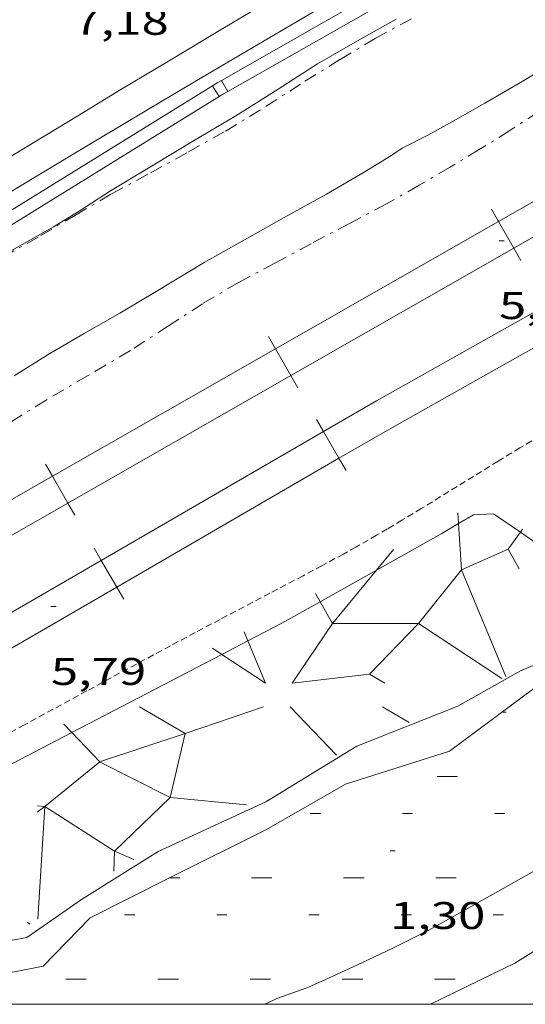
# Model space of a CAD drawing. Units: inches. Extents: x 455000 to 456005, y 4599499 to 4600002.
# Drawn here: x 455655 to 455675, y 4599500 to 4599538 of the extents above; entities that cross this region are included whole.
import ezdxf
from ezdxf.enums import TextEntityAlignment as Align

# ---------------------------------------------------------------- set-up
doc = ezdxf.new("R2010")
doc.units = ezdxf.units.IN
doc.header["$MEASUREMENT"] = 0
doc.linetypes.add('TRAZO_Y_PUNTO', pattern=[1, 0.5, -0.25, 0, -0.25])
doc.linetypes.add('TRAZOS2', pattern=[0.375, 0.25, -0.125])
for name, color, linetype, lineweight in [('ALTRES CARRETERES ASFALTADES', 7, 'Continuous', 0), ('BARDISSA i BROLLA', 7, 'Continuous', 0), ('CORBA DE NIVELL', 7, 'Continuous', 0), ('CORRIOL', 7, 'Continuous', 0), ('COTA ALTIMETRICA', 7, 'Continuous', 0), ('ESCULLERA', 7, 'Continuous', 0), ('FERROCARRIL', 7, 'Continuous', 0), ('LINIA DE COSTA', 7, 'Continuous', 0), ('MARC FULL', 7, 'Continuous', 0), ('PLATJA', 7, 'Continuous', 0), ('TANCA DE PROTECCIO DE VIAL', 7, 'Continuous', 0), ('VORAL', 7, 'Continuous', 0)]:
    doc.layers.add(name, color=color, linetype=linetype, lineweight=lineweight)
doc.styles.add('Style-Arial', font='ARIAL.TTF')

# ---------------------------------------------------------------- blocks, each defined once
blk = doc.blocks.new('COTA')
at = {"color": 0, "linetype": 'ByBlock', "lineweight": -2}
blk.add_line((0, 0), (0.2, 0), dxfattribs=at)

msp = doc.modelspace()

# ---------------------------------------------------------------- linework, layer by layer
at = {"layer": 'ALTRES CARRETERES ASFALTADES', "color": 1, "linetype": 'Continuous', "lineweight": 20}
msp.add_polyline3d([(455664.5733301115, 4599538.807223792, 6.921010730318401), (455663.2443220644, 4599538.018232654, 6.925010736520002), (455661.1243091414, 4599536.74824677, 6.935010752024001), (455659.27229781, 4599535.633259094, 6.945010767528001), (455657.6542878582, 4599534.65226985, 6.956010784582402), (455656.2402791407, 4599533.792279245, 6.966010800086401), (455655.0052714973, 4599533.037287445, 6.975010814040002), (455652.8452580799, 4599531.710301776, 6.992010840396802), (455651.228247993, 4599530.711312497, 7.004010859001601), (455650.0172404096, 4599529.959320519, 7.013010872955201), (455648.2032290158, 4599528.828332529, 7.026010893110402), (455646.3912175871, 4599527.692344517, 7.037010910164801), (455638.2301660028, 4599522.561398485, 7.080010976832002), (455630.0711143989, 4599517.427452432, 7.125011046600001)], dxfattribs=at)
at = {"layer": 'BARDISSA i BROLLA', "color": 3, "linetype": 'TRAZO_Y_PUNTO', "lineweight": 0}
for points in [[(455652.6215948596, 4599527.955511666, 6.525314755717862), (455653.1002319112, 4599528.209294414, 6.512010096204802), (455654.664241089, 4599529.099283927, 6.424009959769602), (455656.1512498209, 4599529.946273957, 6.352009848140801), (455657.498257949, 4599530.742264972, 6.304009773721601), (455658.9082664403, 4599531.57325556, 6.152009538060801), (455660.4322750476, 4599532.396245273, 6.008009314803201), (455661.8962834633, 4599533.206235421, 5.888009128755201), (455663.3382918827, 4599534.021225743, 5.888009128755201), (455664.9203016271, 4599534.982215229, 5.880009116352001), (455666.4363113677, 4599535.956205237, 5.800008992320001), (455667.8103199776, 4599536.810196136, 5.800008992320001), (455669.1723282882, 4599537.627187069, 5.800008992320001), (455670.7683373866, 4599538.500176311, 5.800008992320001)], [(455675.5273164784, 4599534.772134423, 5.472008483788803), (455674.4103091774, 4599534.03814176, 5.472008483788803), (455673.2223016905, 4599533.294149621, 5.472008483788803), (455672.0662946477, 4599532.60215732, 5.480008496192002), (455670.8742875112, 4599531.905165283, 5.480008496192002), (455669.5842799115, 4599531.167173928, 5.472008483788803), (455668.1722720697, 4599530.422183486, 5.472008483788803), (455666.6762637334, 4599529.629193607, 5.512008545804802), (455665.2692558537, 4599528.878203118, 5.552008607820802), (455663.8542479239, 4599528.122212684, 5.552008607820802), (455662.4442394325, 4599527.291222093, 5.552008607820802), (455661.1262308259, 4599526.426230753, 5.544008595417602), (455659.641221232, 4599525.465240531, 5.520008558208002), (455657.9942113339, 4599524.497251526, 5.504008533401602), (455656.3602015317, 4599523.539262439, 5.384008347353602), (455654.8901923252, 4599522.626272177, 5.272008173708801)]]:
    msp.add_polyline3d(points, dxfattribs=at)
at = {"layer": 'CORBA DE NIVELL', "color": 30, "linetype": 'Continuous', "lineweight": 0, "elevation": 7.0000108528, "flags": 128}
msp.add_lwpolyline([(455652.6215948596, 4599527.955511666), (455653.5252348312, 4599528.507291652), (455655.2192448174, 4599529.477280302), (455656.6542531882, 4599530.28727067), (455657.6522593715, 4599530.898264044), (455658.8662672554, 4599531.68925606), (455660.5252774605, 4599532.695245032), (455662.0922870298, 4599533.6362346), (455663.7412970145, 4599534.615223607), (455665.3953074774, 4599535.656212672), (455666.9293172612, 4599536.632202545), (455668.3943259818, 4599537.482192747), (455669.9833352591, 4599538.380182083)], dxfattribs=at)
at = {"layer": 'CORBA DE NIVELL', "color": 30, "linetype": 'Continuous', "lineweight": 0}
for points, elevation in [([(455676.4433338931, 4599536.880130741), (455674.8253240475, 4599535.913141519), (455673.4303157312, 4599535.102150846), (455672.2033084949, 4599534.399159065), (455671.2233028858, 4599533.860165667), (455670.2252974385, 4599533.346172441), (455669.784294562, 4599533.057175339), (455668.7462881043, 4599532.418182225), (455667.2742793348, 4599531.563192068), (455665.6312698374, 4599530.647203114), (455663.9872603308, 4599529.730214167), (455662.5132516947, 4599528.893224052), (455660.6482402294, 4599527.763236453), (455659.2312316893, 4599526.927245908), (455657.8382234672, 4599526.128255239), (455656.4422151494, 4599525.317264573), (455655.1232067613, 4599524.481273285)], 6.000009302400001), ([(455688.5536192969, 4599515.32700544), (455687.3111786875, 4599514.204013124), (455686.0471673496, 4599512.968020799), (455685.2031596297, 4599512.123025892), (455684.407153054, 4599511.419030841), (455683.4591458783, 4599510.667036868), (455682.4051382046, 4599509.871043631), (455681.3451304835, 4599509.070050431), (455680.353123604, 4599508.366056867), (455679.3901169893, 4599507.691063128), (455678.4731106965, 4599507.04906909), (455677.5981050605, 4599506.485074854), (455676.3540975626, 4599505.751083155), (455675.0480900066, 4599505.022091934), (455673.8490830412, 4599504.349099988), (455672.5780755773, 4599503.625108509), (455671.2280677937, 4599502.87511759), (455669.8860605839, 4599502.199126724), (455668.6520542624, 4599501.618135187), (455667.5140485297, 4599501.09514301), (455666.5410436979, 4599500.657149713), (455665.3450386038, 4599500.230158127), (455664.9420364311, 4599500.026160869), (455664.8303398032, 4599500)], 1.0000015504)]:
    msp.add_lwpolyline(points, dxfattribs=dict(at, elevation=elevation))
at = {"layer": 'CORRIOL', "color": 7, "linetype": 'TRAZOS2', "lineweight": 0}
msp.add_polyline3d([(455675.2642187908, 4599521.951116542, 5.194008052777601), (455674.8052159927, 4599521.676119599, 5.194008052777601), (455673.9492107124, 4599521.155125286, 5.194008052777601), (455670.9621920901, 4599519.31114509, 5.191008048126401), (455670.2121874749, 4599518.856150075, 5.191008048126401), (455669.647184042, 4599518.51915384, 5.190008046576002), (455669.2211814921, 4599518.270156687, 5.190008046576002), (455668.9011795924, 4599518.085158828, 5.190008046576002), (455668.4181767646, 4599517.811162068, 5.191008048126401), (455667.933173964, 4599517.541165329, 5.191008048126401), (455667.0951692124, 4599517.086170983, 5.192008049676801), (455666.3601650835, 4599516.692175948, 5.193008051227202), (455665.0691579148, 4599516.011184687, 5.194008052777601), (455663.1301471922, 4599514.994197823, 5.197008057428801), (455662.1621418142, 4599514.483204376, 5.198008058979202), (455661.1971363953, 4599513.966210896, 5.199008060529601), (455657.949118036, 4599512.210232818, 5.202008065180801), (455655.5171042347, 4599510.888249221, 5.203008066731202), (455653.6950938452, 4599509.891261499, 5.204008068281602)], dxfattribs=at)
at = {"layer": 'ESCULLERA', "color": 7, "linetype": 'Continuous', "lineweight": 0}
for points, elevation in [([(455672.3801930427, 4599519.147134079), (455672.4084539296, 4599518.725069443)], 4.55500706192106), ([(455672.4084539296, 4599518.725069443), (455672.5291763911, 4599516.922129499), (455674.3441853512, 4599517.732116986)], 4.360762582227225), ([(455674.818317169, 4599518.387101458), (455674.3441853512, 4599517.732116986)], 3.728614757974476), ([(455674.9051921005, 4599518.50711393), (455674.818317169, 4599518.387101458)], 3.765005836263299), ([(455674.3441853512, 4599517.732116986), (455674.3441853511, 4599517.732116982)], 3.530005472246557), ([(455667.5011777746, 4599514.831194796), (455669.2177029483, 4599516.914177411)], 3.600014163070847), ([(455666.8481606424, 4599516.007171188), (455667.027529983, 4599515.684135788)], 4.256006598938257), ([(455667.027529983, 4599515.684135788), (455667.5011527317, 4599514.831164409)], 4.075810740797495), ([(455667.5011391602, 4599514.831194798), (455667.5011777746, 4599514.831194796)], 3.599937623599544), ([(455667.5011527347, 4599514.83116441), (455667.5011777746, 4599514.831194796)], 3.600005581974983), ([(455667.5011527317, 4599514.831164409), (455667.5011527347, 4599514.83116441)], 3.600005581974983), ([(455667.5011527347, 4599514.83116441), (455667.5011527317, 4599514.831164409)], 3.600005581974983), ([(455667.5011527317, 4599514.831164409), (455667.5011527347, 4599514.83116441)], 3.600005581974983), ([(455667.5011777746, 4599514.831194796), (455670.8590697104, 4599514.831047748)], 3.599929910890105), ([(455670.8590697104, 4599514.831047748), (455668.94813999, 4599512.856150366)], 2.928981412833796), ([(455670.8592322035, 4599514.83108975), (455670.8591579399, 4599514.831138931), (455670.8590697104, 4599514.831047748)], 2.928967721004198), ([(455670.8590697104, 4599514.831047748), (455670.8591986564, 4599514.831047743), (455670.8592322035, 4599514.83108975)], 2.929234170396922), ([(455674.0981466859, 4599512.68611103), (455670.8592322035, 4599514.83108975)], 1.323002053890377), ([(455664.0701449479, 4599514.506189939), (455664.2150326869, 4599514.157824238)], 4.140006421133876), ([(455664.2150326869, 4599514.157824238), (455664.9011310756, 4599512.508180534), (455663.2055424081, 4599513.631742291)], 3.955362720821549), ([(455665.9331326758, 4599512.508172704), (455668.94813999, 4599512.856150366)], 2.875004458008334), ([(455668.94813999, 4599512.856150366), (455668.9481399909, 4599512.856150369)], 2.42800376471132), ([(455659.9941165168, 4599511.592216346), (455661.771082977, 4599510.544217956)], 3.651005661580712), ([(455657.0460719267, 4599510.907315815), (455657.356601783, 4599510.583647491)], 3.934831395512447), ([(455661.7711011732, 4599510.544223947), (455661.771082977, 4599510.544217956)], 2.827953599393368), ([(455661.771082977, 4599510.544217956), (455661.7711113205, 4599510.54420124), (455661.7711113204, 4599510.544201237)], 2.828017512869456), ([(455661.7711113204, 4599510.544201237), (455661.7711113205, 4599510.54420124)], 2.828004385810345), ([(455661.7711113204, 4599510.544201237), (455661.7711113205, 4599510.54420124)], 2.828004384879023), ([(455656.0090791857, 4599507.486240216), (455656.3060813051, 4599507.705238299)], 2.611004048085306), ([(455656.0310811095, 4599507.735240432), (455656.3060813051, 4599507.705238299)], 2.718004214810207), ([(455656.3060813051, 4599507.705238299), (455656.306081308, 4599507.705238299)], 2.650004108160267), ([(455656.3060813051, 4599507.705238299), (455656.3060813072, 4599507.705238301)], 2.65000411077335), ([(455656.3060813072, 4599507.705238301), (455656.306081308, 4599507.705238299)], 2.650004110253356), ([(455656.306081308, 4599507.705238299), (455656.3060813072, 4599507.705238301)], 2.65000411006622)]:
    msp.add_lwpolyline(points, dxfattribs=dict(at, elevation=elevation))
at = {"layer": 'ESCULLERA', "color": 7, "linetype": 'Continuous', "lineweight": 0, "flags": 128}
for points, elevation in [([(455669.2177029483, 4599516.914177411), (455669.8851783816, 4599517.724150807)], 4.18826422785599), ([(455674.3441853512, 4599517.732116986), (455674.3441853511, 4599517.732116982)], 3.530005472013727), ([(455674.3441853511, 4599517.732116982), (455674.7721801794, 4599516.963112546)], 3.530005470168357), ([(455670.8592322035, 4599514.83108975), (455672.5291628214, 4599516.922159893), (455674.2561340097, 4599512.772140352)], 2.929220502941019), ([(455667.5011527347, 4599514.83116441), (455665.9331326743, 4599512.508172704)], 3.600005581974983), ([(455663.2055424081, 4599513.631742291), (455662.8381382502, 4599513.875198307)], 3.921817153234019), ([(455668.94813999, 4599512.856150366), (455668.9481399909, 4599512.856150369)], 2.428003767039627), ([(455668.9481399909, 4599512.856150369), (455669.5381382648, 4599512.508145349)], 2.428003764307282), ([(455661.7711113205, 4599510.54420124), (455664.8231240034, 4599511.592179707)], 2.828004385810345), ([(455657.356601783, 4599510.583647491), (455658.4452038645, 4599509.448986836), (455656.3060464839, 4599507.705316463), (455659.0170707645, 4599505.965218497), (455658.9920314907, 4599505.180292168)], 3.72813547372075), ([(455661.771082977, 4599510.544217956), (455658.4450877083, 4599509.449247484), (455661.185115298, 4599508.057148676), (455659.0170789941, 4599505.965200074), (455659.7690608685, 4599505.641231534)], 2.827954556800375), ([(455661.7711113205, 4599510.54420124), (455661.1850915411, 4599508.057201829), (455664.1620939408, 4599507.765178788)], 2.828004384879023), ([(455656.3060813072, 4599507.705238301), (455656.0420476274, 4599503.320233503)], 2.65000411006622), ([(455656.306081308, 4599507.705238299), (455656.3060813072, 4599507.705238301)], 2.650004108436406)]:
    msp.add_lwpolyline(points, dxfattribs=dict(at, elevation=elevation))
at = {"layer": 'ESCULLERA', "color": 7, "linetype": 'Continuous', "lineweight": 0, "extrusion": (0.289850396864596, -0.3021924551264701, 0.9081114840712414), "elevation": -1257860.518737044, "flags": 128}
msp.add_lwpolyline([(3512703.685363055, 2727973.238758962), (3512703.685363055, 2727970.360994608)], dxfattribs=at)
at = {"layer": 'ESCULLERA', "color": 7, "linetype": 'Continuous', "lineweight": 0, "extrusion": (0.319840145883408, -0.1886348627440635, 0.9285037262385158), "elevation": -721885.2164931812, "flags": 128}
msp.add_lwpolyline([(4193285.267913269, 1805098.872186798), (4193285.267913269, 1805097.576816888)], dxfattribs=at)
at = {"layer": 'ESCULLERA', "color": 7, "linetype": 'Continuous', "lineweight": 0, "extrusion": (0.319407700978711, -0.2032628510320454, 0.92556087533226), "elevation": -789367.5050585646, "flags": 128}
msp.add_lwpolyline([(4125038.226435235, 1929769.337611505), (4125038.226435235, 1929769.464394981)], dxfattribs=at)
at = {"layer": 'ESCULLERA', "color": 7, "linetype": 'Continuous', "lineweight": 0}
for points in [[(455704.6062895332, 4599525.278899069, 1.0880016868352), (455696.9132517707, 4599521.87395216, 1.3040020217216), (455694.3042367238, 4599520.423969708, 1.265001961256001), (455689.9442095005, 4599517.726998609, 1.1960018542784), (455688.2962049652, 4599517.466010707, 1.1670018093168), (455685.9341993608, 4599517.210028232, 1.2440019286976), (455683.2891898198, 4599516.493047189, 1.2480019348992), (455682.3821847033, 4599516.004053313, 1.3930021597072), (455680.8081694932, 4599514.321062648, 1.4240022077696), (455679.5991645989, 4599513.923071204, 1.430002217072), (455678.2811639137, 4599514.102081481, 1.3770021349008), (455676.3431572595, 4599513.62109544, 1.4330022217232), (455674.8191501166, 4599512.991106028, 1.5120023442048), (455672.3881358617, 4599511.609122329, 1.503002330251201), (455668.4551179806, 4599510.056149764, 1.5120023442048), (455664.9190960942, 4599507.894173242, 1.5140023473056), (455660.7190748553, 4599505.9532021, 1.5360023814144), (455657.741056004, 4599504.077221788, 1.533002376763201), (455656.4200469906, 4599503.159230386, 1.4730022837392), (455655.6110415253, 4599502.604235664, 1.4380022294752), (455655.0570398165, 4599502.492239695, 1.4640022697856), (455654.5970397863, 4599502.582243324, 1.5120023442048), (455653.5270480822, 4599503.894253477, 1.535002379864001), (455652.831056776, 4599505.182260755, 3.315005139576)], [(455672.4084539296, 4599518.725069443, 5.324557494795076), (455672.9971934393, 4599519.073129281, 5.349008293089601), (455673.7771949216, 4599519.109123419, 5.160008000064001), (455674.818317169, 4599518.387101458, 4.841928739617923)], [(455669.2177029483, 4599516.914177411, 5.145876837107737), (455671.7691860268, 4599518.347137473, 5.298008214019201), (455672.4084539296, 4599518.725069443, 5.324557494795076)], [(455674.818317169, 4599518.387101458, 4.841928739617923), (455675.7901874504, 4599517.713105981, 4.545007046568001), (455677.3361892175, 4599517.630094121, 4.207006522532801), (455679.3331648743, 4599518.640173244, 4.189235687285561)], [(455667.027529983, 4599515.684135788, 5.015288462176362), (455669.2177029483, 4599516.914177411, 5.145876837107737)], [(455664.2150326869, 4599514.157824238, 4.908587546932501), (455665.5301497673, 4599514.84317938, 4.926007637270401), (455667.027529983, 4599515.684135788, 5.015288462176362)], [(455663.2055424081, 4599513.631742291, 4.895215800709901), (455664.2150326869, 4599514.157824238, 4.908587546932501)], [(455657.356601783, 4599510.583647491, 4.817740513080409), (455663.2055424081, 4599513.631742291, 4.895215800709901)], [(455652.5031302721, 4599507.980525574, 4.765931353508511), (455652.9980807838, 4599508.31226434, 4.760007379904001), (455657.356601783, 4599510.583647491, 4.817740513080409)]]:
    msp.add_polyline3d(points, dxfattribs=at)
at = {"layer": 'FERROCARRIL', "color": 7, "linetype": 'Continuous', "lineweight": 20}
for p, q in [((455673.9686938527, 4599530.499315852, 5.664036229025038), (455673.695640864, 4599530.97674962, 5.664036229025037)), ((455674.5644458284, 4599529.457642175, 5.664036229025037), (455673.9686938527, 4599530.499315852, 5.664036229025038)), ((455674.8374988179, 4599528.980208406, 5.664036229025037), (455674.5644458284, 4599529.457642175, 5.664036229025037)), ((455665.2880800752, 4599525.534716165, 5.666147841785923), (455665.0150270865, 4599526.012149933, 5.666147841785922)), ((455665.8838320511, 4599524.493042488, 5.666147841785922), (455665.2880800752, 4599525.534716165, 5.666147841785923)), ((455666.1568850402, 4599524.015608719, 5.666147841785922), (455665.8838320511, 4599524.493042488, 5.666147841785922)), ((455667.1567529367, 4599522.310040697, 5.879009114801602), (455666.88080943, 4599522.785809673, 5.879009114801602)), ((455667.7588114964, 4599521.271999293, 5.879009114801601), (455667.1567529367, 4599522.310040697, 5.879009114801602)), ((455656.6074662973, 4599520.570116476, 5.668259454546806), (455656.3344133087, 4599521.047550244, 5.668259454546805)), ((455668.0347550033, 4599520.796230316, 5.879009114801602), (455667.7588114964, 4599521.271999293, 5.879009114801601)), ((455657.2032182735, 4599519.528442799, 5.668259454546805), (455656.6074662973, 4599520.570116476, 5.668259454546806)), ((455657.4762712624, 4599519.051009031, 5.668259454546805), (455657.2032182735, 4599519.528442799, 5.668259454546805)), ((455658.5064079072, 4599517.29288603, 5.879009114801602), (455658.2304644004, 4599517.768655007, 5.879009114801602)), ((455659.1084664669, 4599516.254844626, 5.879009114801602), (455658.5064079072, 4599517.29288603, 5.879009114801602)), ((455659.3844099736, 4599515.77907565, 5.879009114801602), (455659.1084664669, 4599516.254844626, 5.879009114801602))]:
    msp.add_line(p, q, dxfattribs=at)
for points in [[(455673.9686938527, 4599530.499315852, 5.664036945983588), (455678.1964762184, 4599532.917260891, 5.663008779915201), (455682.6965337532, 4599535.398881177, 5.663008779915201)], [(455674.5644458284, 4599529.457642175, 5.664035511692726), (455678.7841298396, 4599531.870955619, 5.663008779915201), (455683.2760179876, 4599534.348070782, 5.663008779915202)], [(455665.2880800752, 4599525.534716165, 5.666148008419297), (455673.9686938527, 4599530.499315852, 5.664036945983588)], [(455665.8838320511, 4599524.493042488, 5.666147675065659), (455674.5644458284, 4599529.457642175, 5.664035511692726)], [(455667.1567529367, 4599522.310040697, 5.879009114801602), (455669.2154375833, 4599523.504066975, 5.879009114801602), (455675.860979415, 4599527.248049734, 5.86456729940263)], [(455667.7588114964, 4599521.271999293, 5.879009114801602), (455669.8109978266, 4599522.462256582, 5.879009114801602), (455676.4499946634, 4599526.202552006, 5.864570751066097)], [(455656.6074662973, 4599520.570116476, 5.668259070855122), (455665.2880800752, 4599525.534716165, 5.666148008419297)], [(455657.2032182735, 4599519.528442799, 5.668259838438636), (455665.8838320511, 4599524.493042488, 5.666147675065659)], [(455658.5064079072, 4599517.29288603, 5.879009114801602), (455667.1567529367, 4599522.310040697, 5.879009114801602)], [(455659.1084664669, 4599516.254844626, 5.879009114801602), (455667.7588114964, 4599521.271999293, 5.879009114801602)], [(455647.9268525197, 4599515.605516789, 5.670370133290883), (455656.6074662973, 4599520.570116476, 5.668259070855122)], [(455648.5226044958, 4599514.563843111, 5.670372001811645), (455657.2032182735, 4599519.528442799, 5.668259838438636)], [(455649.8560628775, 4599512.275731362, 5.879009114801602), (455658.5064079072, 4599517.29288603, 5.879009114801602)], [(455650.4581214375, 4599511.237689959, 5.879009114801602), (455659.1084664669, 4599516.254844626, 5.879009114801602)]]:
    msp.add_polyline3d(points, dxfattribs=at)
at = {"layer": 'LINIA DE COSTA', "color": 5, "linetype": 'Continuous', "lineweight": 0}
for points in [[(455674.6010633641, 4599501.602090023), (455680.754102108, 4599505.451049305)], [(455671.3265188003, 4599500), (455674.6010633641, 4599501.602090023)]]:
    msp.add_lwpolyline(points, dxfattribs=at)
at = {"layer": 'MARC FULL', "color": 0, "linetype": 'Continuous'}
msp.add_lwpolyline([(455000, 4599500), (456000, 4599500)], dxfattribs=at)
at = {"layer": 'PLATJA', "color": 7, "linetype": 'Continuous', "lineweight": 0, "extrusion": (0.0752576694313523, -5.710196722921712e-07, 0.9971641204894184), "elevation": 34291.85270159166, "flags": 128}
msp.add_lwpolyline([(4599514.835416568, -454346.9575150309), (4599514.835416569, -454347.1169674654)], dxfattribs=at)
at = {"layer": 'PLATJA', "color": 7, "linetype": 'Continuous', "lineweight": 0, "extrusion": (0.07880062103283272, -5.979019166894653e-07, 0.9968903962444831), "elevation": 35905.75530688776, "flags": 128}
msp.add_lwpolyline([(4599512.332412688, -454219.7277528102), (4599512.332412688, -454220.5272401345)], dxfattribs=at)
at = {"layer": 'PLATJA', "color": 7, "linetype": 'Continuous', "lineweight": 0, "extrusion": (0.07994380925024304, -6.06575889272012e-07, 0.9967993716702438), "elevation": 36426.39433010432, "flags": 128}
msp.add_lwpolyline([(4599510.887410447, -454173.316453998), (4599510.887410448, -454173.71673577)], dxfattribs=at)
at = {"layer": 'PLATJA', "color": 7, "linetype": 'Continuous', "lineweight": 0, "extrusion": (0.08014338456229612, -6.080901725357279e-07, 0.9967833455222506), "elevation": 36517.33170175027, "flags": 128}
msp.add_lwpolyline([(4599510.887410448, -454169.6143622342), (4599510.887410446, -454170.0136472132)], dxfattribs=at)
at = {"layer": 'PLATJA', "color": 7, "linetype": 'Continuous', "lineweight": 0, "extrusion": (0.07994380925443327, -6.065758893038055e-07, 0.9967993716699078), "flags": 128}
for points, elevation in [([(4599510.887410447, -454180.5159021816), (4599510.887410446, -454180.9161839532)], 36426.40190670122), ([(4599508.383406566, -454178.2522122671), (4599508.383406566, -454179.0527758107)], 36425.99463483175), ([(4599506.938404324, -454173.316541284), (4599506.938404324, -454173.7168230558)], 36425.75529268875), ([(4599506.938404324, -454180.516986421), (4599506.938404325, -454180.9172681927)], 36425.76294732036)]:
    msp.add_lwpolyline(points, dxfattribs=dict(at, elevation=elevation))
at = {"layer": 'PLATJA', "color": 7, "linetype": 'Continuous', "lineweight": 0, "elevation": 1.489002308553609}
msp.add_lwpolyline([(455661.1550677391, 4599504.926197202), (455661.1693609605, 4599504.926197094)], dxfattribs=at)
at = {"layer": 'PLATJA', "color": 7, "linetype": 'Continuous', "lineweight": 0, "elevation": 1.487872967601363, "flags": 128}
msp.add_lwpolyline([(455661.1693609605, 4599504.926197094), (455661.5600683671, 4599504.92619413)], dxfattribs=at)
at = {"layer": 'PLATJA', "color": 7, "linetype": 'Continuous', "lineweight": 0, "extrusion": (0.07880062103087122, -5.979019166745824e-07, 0.996890396244638), "elevation": 35905.11595178615, "flags": 128}
msp.add_lwpolyline([(4599508.383406562, -454212.527733977), (4599508.383406563, -454213.3272213014)], dxfattribs=at)
at = {"layer": 'PLATJA', "color": 7, "linetype": 'Continuous', "lineweight": 0, "extrusion": (0.07880062102890972, -5.979019166596994e-07, 0.9968903962447933), "elevation": 35905.11564944837, "flags": 128}
msp.add_lwpolyline([(4599508.383406566, -454216.1279586384), (4599508.383406566, -454216.9274459631)], dxfattribs=at)
at = {"layer": 'PLATJA', "color": 7, "linetype": 'Continuous', "lineweight": 0, "extrusion": (0.0774607953948567, -5.877359521770566e-07, 0.9969953987739617), "elevation": 35294.42501304995, "flags": 128}
msp.add_lwpolyline([(4599506.938404324, -454255.4353831069), (4599506.938404325, -454255.8355861761)], dxfattribs=at)
at = {"layer": 'PLATJA', "color": 7, "linetype": 'Continuous', "lineweight": 0, "extrusion": (0.07765424832375724, -5.892037816873168e-07, 0.9969803497145394), "elevation": 35382.56244732869, "flags": 128}
msp.add_lwpolyline([(4599506.938404324, -454252.1786153104), (4599506.938404324, -454252.5778213901)], dxfattribs=at)
at = {"layer": 'PLATJA', "color": 7, "linetype": 'Continuous', "lineweight": 0, "extrusion": (0.07994380925862346, -6.065758893355986e-07, 0.9967993716695717), "elevation": 36425.75912191374, "flags": 128}
msp.add_lwpolyline([(4599506.938404324, -454176.916763699), (4599506.938404324, -454177.3170454705)], dxfattribs=at)
at = {"layer": 'PLATJA', "color": 7, "linetype": 'Continuous', "lineweight": 0, "extrusion": (0.07880062104024183, -5.97901916745682e-07, 0.9968903962438975), "elevation": 35904.4775987398, "flags": 128}
msp.add_lwpolyline([(4599504.435400443, -454205.327635936), (4599504.435400443, -454206.1271232603)], dxfattribs=at)
at = {"layer": 'PLATJA', "color": 7, "linetype": 'Continuous', "lineweight": 0, "extrusion": (0.07880062102150064, -5.979019166034829e-07, 0.9968903962453788), "elevation": 35904.47728875675, "flags": 128}
msp.add_lwpolyline([(4599504.435400442, -454208.9278612009), (4599504.435400443, -454209.7273485253)], dxfattribs=at)
at = {"layer": 'PLATJA', "color": 7, "linetype": 'Continuous', "lineweight": 0, "extrusion": (0.07870248541579786, -5.971573099496758e-07, 0.9968981486536224), "flags": 128}
for points, elevation in [([(4599504.435400445, -454216.0593728084), (4599504.435400443, -454216.8598570288)], 35859.76344589277), ([(4599504.435400444, -454223.2598218946), (4599504.435400445, -454224.0603061152)], 35859.76213418266)]:
    msp.add_lwpolyline(points, dxfattribs=dict(at, elevation=elevation))
at = {"layer": 'PLATJA', "color": 7, "linetype": 'Continuous', "lineweight": 0, "extrusion": (0.07870248541774519, -5.971573099644512e-07, 0.9968981486534687), "elevation": 35859.76279092498, "flags": 128}
msp.add_lwpolyline([(4599504.435400442, -454219.6595972816), (4599504.435400442, -454220.4600815019)], dxfattribs=at)
at = {"layer": 'PLATJA', "color": 7, "linetype": 'Continuous', "lineweight": 0}
for points in [[(455661.1693609605, 4599504.926197094, 1.524430810229242), (455664.9400879247, 4599506.813171405, 1.5140023473056), (455668.0121060263, 4599508.571150823, 1.5120023442048), (455672.061122122, 4599509.865122107, 1.503002330251201), (455676.2501522593, 4599512.981095153, 1.4330022217232), (455678.4561573715, 4599513.204078761, 1.3770021349008), (455680.5061598441, 4599513.111063063, 1.2770019798608), (455681.9791632658, 4599513.261052119, 1.263001958155201), (455682.2371774903, 4599515.083052986, 1.2930020046672), (455683.5521855612, 4599515.878044242, 1.2480019348992), (455688.3201999643, 4599516.802009497, 1.1670018093168), (455690.085202215, 4599516.737996005, 1.0770016697808), (455690.9530943587, 4599517.223430196, 1.042899512447617)], [(455680.754102108, 4599505.451049305, 0), (455674.6010633641, 4599501.602090023, 0)], [(455648.3928793099, 4599500, 0.980308441294205), (455648.7240152403, 4599500.547284731, 1.110001720944001), (455652.7620350065, 4599502.327256852, 1.5360023814144), (455653.9730303512, 4599501.466246328, 1.5120023442048), (455655.0610304066, 4599501.25123774, 1.4640022697856), (455656.2460340724, 4599501.492229123, 1.4380022294752), (455658.0700511876, 4599503.375218202, 1.533002376763201), (455661.1693609605, 4599504.926197094, 1.524430810229242)], [(455674.6010633641, 4599501.602090023, 0), (455671.3265188003, 4599500, 0)]]:
    msp.add_polyline3d(points, dxfattribs=at)
at = {"layer": 'TANCA DE PROTECCIO DE VIAL', "color": 7, "linetype": 'Continuous', "lineweight": 20}
for p, q in [((455663.4333375601, 4599535.560052579, 8.261339033932005), (455663.1854922007, 4599535.994303029, 8.261339033932005)), ((455663.0973225188, 4599535.360036308, 8.266675147591966), (455662.8342492121, 4599535.785234157, 8.266675147591966))]:
    msp.add_line(p, q, dxfattribs=at)
for points in [[(455663.1854922007, 4599535.994303029, 8.261301339721776), (455671.5227891374, 4599540.752756033, 8.17832142026316)], [(455663.4333375599, 4599535.560052579, 8.261376754975949), (455671.7706344968, 4599540.318505583, 8.178337769402965)], [(455662.834249212, 4599535.785234157, 8.266753026870886), (455663.013534407, 4599535.89615934, 8.263012810955201), (455663.1854922007, 4599535.994303029, 8.261301339721776)], [(455654.6717354288, 4599530.735021647, 8.437037940642764), (455662.834249212, 4599535.785234157, 8.266753026870886)], [(455663.0973225185, 4599535.360036309, 8.26659723832718), (455663.2690739383, 4599535.466300284, 8.263012810955201), (455663.4333375599, 4599535.560052579, 8.261376754975949)], [(455654.9348087351, 4599530.309823799, 8.436947724321511), (455663.0973225185, 4599535.360036309, 8.26659723832718)]]:
    msp.add_polyline3d(points, dxfattribs=at)
at = {"layer": 'VORAL', "color": 1, "linetype": 'Continuous', "lineweight": 0}
msp.add_polyline3d([(455667.8283388606, 4599539.295199852, 6.847010615588801), (455663.4363123541, 4599536.699229152, 6.861010637294402), (455661.7913024134, 4599535.725240124, 6.867010646596801), (455660.3512936936, 4599534.870249724, 6.872010654348801), (455659.0932860601, 4599534.121258108, 6.876010660550401), (455657.9932793697, 4599533.464265435, 6.880010666752001), (455656.0712676263, 4599532.309278228, 6.888010679155201), (455654.6322587942, 4599531.439287798, 6.893010686907202), (455653.5542521531, 4599530.784294962, 6.897010693108801), (455651.9412421558, 4599529.796305669, 6.904010703961601), (455651.1352371352, 4599529.299311013, 6.908010710163201), (455650.3312321102, 4599528.801316341, 6.911010714814402), (455646.642208985, 4599526.507340777, 6.929010742721601), (455643.8771916173, 4599524.783359083, 6.944010765977601), (455639.7341655348, 4599522.192386501, 6.968010803187201), (455637.6631524753, 4599520.894400203, 6.980010821792002), (455635.5941394114, 4599519.595413887, 6.991010838846401), (455631.1901115737, 4599516.82644301, 7.010010868304001)], dxfattribs=at)

# ---------------------------------------------------------------- block references
at = {"layer": 'COTA ALTIMETRICA', "color": 7, "linetype": 'Continuous', "lineweight": 0, "xscale": 1.000001550400009, "yscale": 1.000001550399986, "zscale": 1.0000015504, "rotation": 359.9995652666707}
for p in [(455673.9882759498, 4599529.745138307, 5.840009054336001), (455656.5461407555, 4599515.491248551, 5.792008979916802), (455669.746089078, 4599505.983133653, 1.2960020093184)]:
    msp.add_blockref('COTA', p, dxfattribs=at)

# ---------------------------------------------------------------- texts
at = {"layer": 'COTA ALTIMETRICA', "color": 7, "linetype": 'Continuous', "lineweight": 0, "style": 'Style-Arial', "width": 1.333331428571429}
for s, p in [('7,18', (455657.4243191188, 4599538.819278056, 7.184011138073601)), ('5,84', (455673.9882607748, 4599527.745135207, 5.840009054336001)), ('5,79', (455656.5461255804, 4599513.49124545, 5.792008979916802)), ('1,30', (455669.746073903, 4599503.983130553, 1.2960020093184))]:
    msp.add_text(s, height=1.05000162792, rotation=359.99956526667, dxfattribs=at).set_placement(p, align=Align.TOP_LEFT)

doc.saveas('drawing.dxf')
